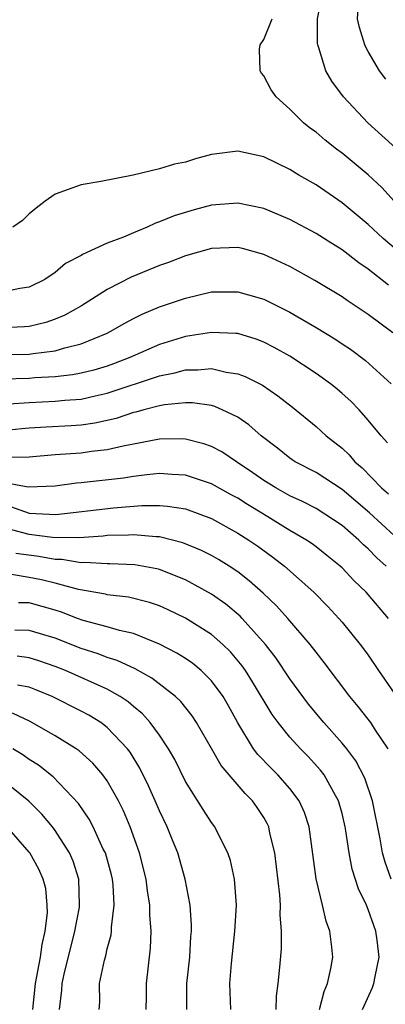
# Model space of a CAD drawing. Units: inches. Extents: x 2514000 to 2517000, y 1533000 to 1536000.
# Drawn here: x 2514972 to 2515000, y 1533445 to 1533521 of the extents above; entities that cross this region are included whole.
import ezdxf

# ---------------------------------------------------------------- set-up
doc = ezdxf.new("R2010")
doc.units = ezdxf.units.IN
doc.header["$MEASUREMENT"] = 0
doc.layers.add('LD25141533_2ft', color=151, linetype='Continuous')

msp = doc.modelspace()

# ---------------------------------------------------------------- linework, layer by layer
at = {"layer": 'LD25141533_2ft'}
for points, elevation in [([(2515001.095, 1533511.095), (2515000.051, 1533512.051), (2514998.984, 1533513), (2514997.102, 1533515), (2514996.207, 1533516.207), (2514995.765, 1533517), (2514995.225, 1533518.775), (2514995.133, 1533519), (2514995.11, 1533519.11), (2514995.105, 1533521), (2514995.434, 1533522.566), (2514995.451, 1533523), (2514995.699, 1533523.699), (2514996.201, 1533525), (2514996.533, 1533525.467), (2514997, 1533525.981), (2514998.071, 1533527), (2514999, 1533527.523), (2515001, 1533528.28)], 7136), ([(2515000.363, 1533516.363), (2514999.87, 1533517), (2514999, 1533518.472), (2514998.812, 1533518.812), (2514998.731, 1533519), (2514998.331, 1533520.331), (2514998.194, 1533521), (2514998.233, 1533521.767), (2514998.206, 1533523), (2514999, 1533525), (2515000.257, 1533525.743), (2515001, 1533526.227)], 7138), ([(2515000.996, 1533507), (2515000.045, 1533508.045), (2514999, 1533509.021), (2514997, 1533510.69), (2514996.578, 1533511), (2514995.694, 1533511.694), (2514995, 1533512.293), (2514994.58, 1533512.58), (2514994.053, 1533513), (2514993, 1533514.061), (2514991.948, 1533515), (2514991.554, 1533515.554), (2514991, 1533516.626), (2514990.817, 1533516.817), (2514990.708, 1533517), (2514990.671, 1533518.671), (2514990.707, 1533519), (2514991, 1533519.41), (2514991.636, 1533521)], 7134), ([(2515001.503, 1533503), (2515000.148, 1533504.148), (2514999, 1533505.22), (2514997, 1533506.884), (2514995, 1533508.253), (2514993.691, 1533509), (2514993, 1533509.426), (2514991, 1533510.396), (2514989, 1533510.833), (2514987, 1533510.572), (2514985.759, 1533510.241), (2514985, 1533509.996), (2514984.147, 1533509.853), (2514983, 1533509.481), (2514980.989, 1533508.989), (2514978.504, 1533508.504), (2514977, 1533508.248), (2514975, 1533507.549), (2514974.237, 1533507), (2514973.537, 1533506.463), (2514973, 1533506.027), (2514972.489, 1533505.512), (2514971.762, 1533505)], 7132), ([(2515000.57, 1533500.57), (2514999, 1533501.795), (2514998.274, 1533502.274), (2514997, 1533503.261), (2514995.927, 1533503.927), (2514995, 1533504.525), (2514993, 1533505.594), (2514991, 1533506.446), (2514989, 1533506.856), (2514987, 1533506.701), (2514985.651, 1533506.349), (2514984.119, 1533505.881), (2514983, 1533505.408), (2514982.692, 1533505.308), (2514982.06, 1533505), (2514981, 1533504.567), (2514980.23, 1533504.229), (2514979, 1533503.777), (2514977.089, 1533502.911), (2514977, 1533502.848), (2514975.787, 1533502.213), (2514975, 1533501.537), (2514974.22, 1533501), (2514973, 1533500.397), (2514972.302, 1533500.302), (2514971, 1533500.035)], 7130), ([(2515000.892, 1533496.892), (2514999, 1533498.311), (2514997.381, 1533499.381), (2514997, 1533499.652), (2514994.919, 1533500.919), (2514993, 1533501.988), (2514991, 1533502.916), (2514989.361, 1533503.361), (2514989, 1533503.444), (2514987, 1533503.376), (2514985, 1533502.818), (2514983.694, 1533502.306), (2514983, 1533502.064), (2514980.829, 1533501.171), (2514979, 1533500.225), (2514977.033, 1533498.967), (2514975.746, 1533498.254), (2514975, 1533497.953), (2514974.298, 1533497.702), (2514973, 1533497.389), (2514972.646, 1533497.354), (2514971, 1533497.294)], 7128), ([(2514971, 1533495.23), (2514973, 1533495.254), (2514973.314, 1533495.314), (2514975, 1533495.517), (2514975.757, 1533495.757), (2514977, 1533496.049), (2514979, 1533496.89), (2514979.232, 1533497), (2514980.351, 1533497.649), (2514981, 1533498.002), (2514981.664, 1533498.336), (2514983, 1533498.886), (2514985, 1533499.567), (2514987, 1533500.041), (2514989, 1533500.052), (2514989.824, 1533499.824), (2514991, 1533499.473), (2514993, 1533498.483), (2514995, 1533497.323), (2514996.439, 1533496.439), (2514997, 1533496.066), (2514997.638, 1533495.638), (2514998.787, 1533494.787), (2515000.772, 1533493)], 7126), ([(2515000.477, 1533488.477), (2514999.985, 1533489), (2514999, 1533490.21), (2514998.297, 1533491), (2514997.658, 1533491.658), (2514997, 1533492.251), (2514996.601, 1533492.6), (2514996.105, 1533493), (2514995, 1533493.792), (2514993, 1533495.106), (2514991.783, 1533495.783), (2514991, 1533496.181), (2514990.412, 1533496.412), (2514989, 1533496.844), (2514988.863, 1533496.863), (2514987, 1533496.938), (2514985, 1533496.613), (2514983, 1533496.002), (2514980.727, 1533495), (2514979.475, 1533494.525), (2514979, 1533494.357), (2514977.956, 1533494.044), (2514977, 1533493.806), (2514976.324, 1533493.676), (2514975, 1533493.528), (2514973.446, 1533493.446), (2514973, 1533493.402), (2514971, 1533493.359)], 7124), ([(2514971.46, 1533491.46), (2514973, 1533491.566), (2514975, 1533491.655), (2514975.735, 1533491.735), (2514977, 1533491.824), (2514978.077, 1533492.077), (2514979, 1533492.263), (2514983, 1533493.604), (2514984.172, 1533493.828), (2514985, 1533494.065), (2514985.945, 1533494.055), (2514987, 1533494.166), (2514988.103, 1533493.897), (2514989, 1533493.769), (2514989.56, 1533493.56), (2514990.888, 1533492.888), (2514992.08, 1533492.08), (2514993.203, 1533491.203), (2514995, 1533489.715), (2514995.789, 1533489), (2514997, 1533488.057), (2514997.547, 1533487.547), (2514997.988, 1533487), (2514998.533, 1533486.534), (2515000.031, 1533485), (2515000.553, 1533484.553)], 7122), ([(2515001, 1533481.359), (2514999.092, 1533483.092), (2514997, 1533484.891), (2514995, 1533486.179), (2514993.414, 1533487), (2514993.163, 1533487.163), (2514993, 1533487.279), (2514992.047, 1533488.047), (2514990.804, 1533489), (2514989.852, 1533489.852), (2514989, 1533490.425), (2514987.819, 1533491), (2514987.252, 1533491.252), (2514987, 1533491.318), (2514985.537, 1533491.537), (2514985, 1533491.543), (2514983.387, 1533491.387), (2514983, 1533491.312), (2514981.799, 1533491), (2514981.181, 1533490.819), (2514981, 1533490.785), (2514979.668, 1533490.332), (2514978.032, 1533489.969), (2514977, 1533489.828), (2514976.229, 1533489.771), (2514974.324, 1533489.677), (2514973, 1533489.583), (2514972.458, 1533489.542), (2514971, 1533489.384)], 7120), ([(2515000.389, 1533479), (2514999.651, 1533479.651), (2514999, 1533480.325), (2514998.639, 1533480.639), (2514998.284, 1533481), (2514997, 1533482.117), (2514995.679, 1533483), (2514995, 1533483.415), (2514993.955, 1533483.955), (2514993, 1533484.397), (2514991.929, 1533485), (2514991, 1533485.58), (2514990.165, 1533486.165), (2514988.896, 1533487), (2514987.772, 1533487.772), (2514987, 1533488.181), (2514986.396, 1533488.396), (2514985, 1533488.749), (2514984.76, 1533488.759), (2514983, 1533488.743), (2514980.214, 1533488.213), (2514979, 1533487.919), (2514977.796, 1533487.796), (2514977, 1533487.679), (2514975, 1533487.536), (2514973, 1533487.369), (2514971.343, 1533487.343)], 7118), ([(2515000.551, 1533475), (2514999, 1533476.829), (2514998.845, 1533477), (2514997.902, 1533477.902), (2514997, 1533478.871), (2514996.861, 1533479), (2514995.833, 1533479.833), (2514995, 1533480.485), (2514994.709, 1533480.709), (2514994.279, 1533481), (2514993, 1533481.745), (2514990.972, 1533483), (2514989.741, 1533483.742), (2514989, 1533484.213), (2514988.484, 1533484.484), (2514987, 1533485.326), (2514985, 1533485.996), (2514983.963, 1533486.037), (2514983, 1533486.113), (2514982.021, 1533486.021), (2514981, 1533485.879), (2514980.247, 1533485.753), (2514977, 1533485.388), (2514976.64, 1533485.36), (2514975, 1533485.139), (2514972.927, 1533485.073), (2514971, 1533485.42)], 7116), ([(2514971.57, 1533483.57), (2514973, 1533483.076), (2514975.043, 1533482.957), (2514979.487, 1533483.487), (2514981.658, 1533483.658), (2514983, 1533483.658), (2514983.612, 1533483.612), (2514985, 1533483.39), (2514986.094, 1533483), (2514987, 1533482.653), (2514989, 1533481.546), (2514989.861, 1533481), (2514990.531, 1533480.531), (2514991.69, 1533479.69), (2514992.58, 1533479), (2514994.845, 1533477), (2514995.91, 1533475.91), (2514996.751, 1533475), (2514997, 1533474.706), (2514998.386, 1533473), (2514998.652, 1533472.652), (2514999, 1533472.178), (2514999.783, 1533471), (2515001, 1533469.264)], 7114), ([(2515000.537, 1533465), (2514999.574, 1533466.426), (2514999.206, 1533467), (2514999, 1533467.278), (2514998.244, 1533468.244), (2514997.605, 1533469), (2514995.623, 1533471.623), (2514995, 1533472.397), (2514994.544, 1533473), (2514992.828, 1533475), (2514991.966, 1533475.966), (2514990.938, 1533476.938), (2514989.884, 1533477.884), (2514989, 1533478.56), (2514988.34, 1533479), (2514987.517, 1533479.517), (2514987, 1533479.814), (2514986.216, 1533480.216), (2514984.798, 1533480.798), (2514983, 1533481.248), (2514982.752, 1533481.248), (2514981, 1533481.414), (2514980.615, 1533481.385), (2514979, 1533481.348), (2514978.69, 1533481.31), (2514976.816, 1533481.184), (2514974.802, 1533481.198), (2514973, 1533481.428), (2514971, 1533481.968)], 7112), ([(2515000.76, 1533455), (2515000.297, 1533456.296), (2515000.108, 1533457), (2514999.916, 1533458.084), (2514999.336, 1533461), (2514998.752, 1533462.752), (2514998.062, 1533464.062), (2514997.354, 1533465), (2514997, 1533465.437), (2514995.602, 1533467), (2514994.425, 1533468.424), (2514993, 1533470.359), (2514991.942, 1533471.942), (2514991.127, 1533473), (2514989.34, 1533475), (2514989.175, 1533475.175), (2514988.085, 1533476.085), (2514987, 1533476.848), (2514985, 1533477.953), (2514983, 1533478.741), (2514982.793, 1533478.793), (2514981.107, 1533479.106), (2514979.191, 1533479.191), (2514979, 1533479.186), (2514977.286, 1533479.286), (2514977, 1533479.268), (2514975.517, 1533479.517), (2514975, 1533479.518), (2514973.75, 1533479.75), (2514971.978, 1533479.978)], 7110), ([(2514998.559, 1533445), (2514999.319, 1533446.682), (2514999.441, 1533447), (2514999.529, 1533447.529), (2514999.837, 1533449), (2514999.695, 1533450.305), (2514999.596, 1533451), (2514999.426, 1533451.426), (2514999, 1533452.659), (2514998.862, 1533453), (2514998.253, 1533454.253), (2514997.77, 1533455.77), (2514997.532, 1533457), (2514997.293, 1533458.707), (2514997.24, 1533459), (2514997, 1533460.018), (2514996.735, 1533461), (2514996.359, 1533461.641), (2514995.623, 1533463), (2514995.357, 1533463.357), (2514994.404, 1533464.404), (2514993.804, 1533465), (2514993, 1533465.88), (2514992.089, 1533467), (2514991.63, 1533467.63), (2514990.132, 1533470.132), (2514989.584, 1533471), (2514989.345, 1533471.345), (2514988.435, 1533472.435), (2514987.856, 1533473), (2514987, 1533473.756), (2514985, 1533475.024), (2514983.661, 1533475.661), (2514983, 1533475.959), (2514982.225, 1533476.225), (2514980.625, 1533476.625), (2514979, 1533476.812), (2514978.853, 1533476.853), (2514976.79, 1533477.209), (2514975, 1533477.703), (2514973.946, 1533477.946), (2514973, 1533478.142), (2514971.644, 1533478.355)], 7108), ([(2514995.266, 1533445), (2514995.617, 1533446.383), (2514995.892, 1533447), (2514996.149, 1533448.149), (2514996.286, 1533449), (2514996.222, 1533449.778), (2514996.073, 1533451), (2514995.776, 1533451.776), (2514995.509, 1533453), (2514995.018, 1533455.019), (2514994.471, 1533459), (2514994.111, 1533460.111), (2514993.715, 1533461), (2514993, 1533461.948), (2514992.068, 1533463), (2514991.531, 1533463.531), (2514990.549, 1533464.549), (2514990.217, 1533465), (2514989, 1533466.995), (2514988.29, 1533468.289), (2514987.875, 1533469), (2514987, 1533470.201), (2514986.201, 1533471), (2514985.545, 1533471.545), (2514985, 1533471.918), (2514984.341, 1533472.34), (2514983, 1533473.02), (2514981, 1533473.827), (2514979.935, 1533474.065), (2514979, 1533474.357), (2514977.154, 1533474.846), (2514976.721, 1533475), (2514975.483, 1533475.483), (2514975, 1533475.637), (2514973, 1533476.18), (2514972.2, 1533476.2)], 7106), ([(2514991.95, 1533445), (2514991.975, 1533446.025), (2514992.109, 1533447), (2514992.236, 1533448.236), (2514992.355, 1533449.645), (2514992.364, 1533451), (2514992.255, 1533452.255), (2514992.27, 1533453), (2514992.221, 1533453.779), (2514991.836, 1533457), (2514991.472, 1533458.528), (2514991.383, 1533459), (2514991.264, 1533459.264), (2514991, 1533459.717), (2514990.492, 1533460.492), (2514990.138, 1533461), (2514989.561, 1533461.561), (2514987.723, 1533463.723), (2514987, 1533465.012), (2514985.848, 1533467), (2514985.513, 1533467.514), (2514984.63, 1533468.629), (2514984.232, 1533469), (2514982.417, 1533470.417), (2514981.125, 1533471.125), (2514979.767, 1533471.767), (2514979, 1533472.002), (2514978.29, 1533472.29), (2514977, 1533472.694), (2514975, 1533473.474), (2514973, 1533474.058), (2514971.915, 1533474.085)], 7104), ([(2514988.465, 1533445), (2514988.402, 1533447), (2514988.518, 1533448.518), (2514988.789, 1533451), (2514988.895, 1533453), (2514988.744, 1533455), (2514988.436, 1533456.436), (2514988.252, 1533457), (2514987.471, 1533458.529), (2514987.253, 1533459), (2514987, 1533459.334), (2514986.339, 1533460.339), (2514985, 1533462.494), (2514984.17, 1533464.17), (2514983.696, 1533465), (2514983, 1533466.029), (2514982.296, 1533467), (2514981.687, 1533467.687), (2514981, 1533468.235), (2514980.592, 1533468.592), (2514979.982, 1533469), (2514979, 1533469.56), (2514975.794, 1533471), (2514975, 1533471.313), (2514973.742, 1533471.742), (2514973, 1533471.963), (2514972.103, 1533472.103)], 7102), ([(2514985.109, 1533445), (2514985.11, 1533447), (2514985.332, 1533449), (2514985.417, 1533450.583), (2514985.459, 1533451), (2514985.463, 1533451.462), (2514985.347, 1533453), (2514984.974, 1533455), (2514984.408, 1533457), (2514984.007, 1533457.994), (2514983.593, 1533459), (2514983, 1533460.239), (2514982.68, 1533461), (2514982.162, 1533462.163), (2514981.506, 1533463.506), (2514980.742, 1533464.742), (2514980.543, 1533465), (2514979, 1533466.63), (2514978.502, 1533467), (2514977.573, 1533467.573), (2514977, 1533467.887), (2514974.781, 1533469), (2514973.525, 1533469.525), (2514973, 1533469.721), (2514972.125, 1533469.875)], 7100), ([(2514981.99, 1533445), (2514982.003, 1533446.003), (2514981.993, 1533447), (2514982.312, 1533449.688), (2514982.357, 1533451), (2514982.252, 1533452.252), (2514982.256, 1533453), (2514982.086, 1533454.086), (2514981.977, 1533455), (2514981.478, 1533457), (2514980.755, 1533459), (2514980.233, 1533460.233), (2514979.849, 1533461), (2514979, 1533462.533), (2514978.666, 1533463), (2514977.896, 1533463.896), (2514976.84, 1533464.84), (2514976.602, 1533465), (2514975, 1533465.984), (2514973.075, 1533467.075), (2514971.739, 1533467.739)], 7098), ([(2514978.383, 1533445), (2514978.42, 1533445.58), (2514978.412, 1533447), (2514978.784, 1533448.785), (2514978.881, 1533449.119), (2514979, 1533449.65), (2514979.288, 1533450.712), (2514979.32, 1533451), (2514979.321, 1533451.321), (2514979.534, 1533453), (2514979.444, 1533454.556), (2514979.394, 1533455), (2514979.319, 1533455.319), (2514978.852, 1533457), (2514978.696, 1533457.305), (2514977.911, 1533459), (2514977.603, 1533459.603), (2514976.789, 1533460.789), (2514974.842, 1533462.842), (2514973.727, 1533463.727), (2514973, 1533464.184), (2514972.528, 1533464.528), (2514971.762, 1533465)], 7096), ([(2514975.341, 1533445), (2514975.518, 1533446.481), (2514975.542, 1533447), (2514975.692, 1533447.692), (2514976.521, 1533451), (2514976.857, 1533452.857), (2514976.878, 1533453), (2514976.822, 1533455), (2514976.375, 1533456.375), (2514976.106, 1533457), (2514975, 1533458.716), (2514974.787, 1533459), (2514973.979, 1533459.979), (2514972.979, 1533460.979), (2514971, 1533462.588)], 7094), ([(2514973.287, 1533445), (2514973.494, 1533447), (2514973.88, 1533449), (2514974.008, 1533449.992), (2514974.232, 1533451), (2514974.406, 1533452.405), (2514974.396, 1533453), (2514974.285, 1533454.285), (2514974.09, 1533455), (2514973.762, 1533455.762), (2514973.055, 1533457), (2514973, 1533457.072), (2514971.324, 1533459)], 7092)]:
    msp.add_lwpolyline(points, dxfattribs=dict(at, elevation=elevation))

doc.saveas('drawing.dxf')
